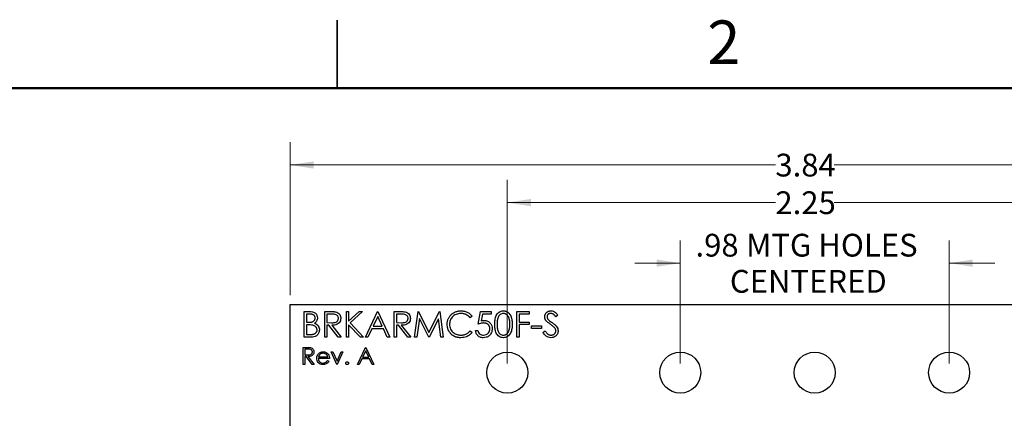
# Model space of a CAD drawing. Units: inches. Extents: x 0.1 to 16.9, y 0.1 to 10.9.
# Drawn here: x 6.8 to 12.2, y 8.7 to 10.9 of the extents above; entities that cross this region are included whole.
import ezdxf

# ---------------------------------------------------------------- set-up
doc = ezdxf.new("R2010")
doc.units = ezdxf.units.IN
doc.header["$MEASUREMENT"] = 0
doc.styles.add('SLDTEXTSTYLE0', font='TXT', dxfattribs={"width": 0.75})
doc.dimstyles.new('SLDDIMSTYLE1', dxfattribs={"dimtxt": 0.125, "dimasz": 0.13, "dimexe": 0, "dimexo": 0.0625, "dimgap": 0.03125, "dimtad": 0, "dimtih": 1, "dimtoh": 1, "dimlfac": 0.666667, "dimrnd": 1e-09, "dimzin": 12, "dimdsep": 46, "dimtxsty": 'SLDTEXTSTYLE0', "dimsah": 1, "dimcen": 0.09, "dimadec": 0, "dimazin": 3, "dimtfac": 1, "dimtmove": 0, "dimatfit": 0, "dimfxl": 0, "dimfrac": 2, "dimtolj": 1, "dimtzin": 12, "dimarcsym": 0})
doc.dimstyles.new('SLDDIMSTYLE3', dxfattribs={"dimtxt": 0.125, "dimasz": 0.13, "dimexe": 0, "dimexo": 0.0625, "dimgap": 0.03125, "dimtad": 0, "dimtih": 1, "dimtoh": 1, "dimlfac": 0.666667, "dimrnd": 1e-09, "dimzin": 12, "dimdsep": 46, "dimtxsty": 'SLDTEXTSTYLE0', "dimsah": 1, "dimcen": 0.09, "dimadec": 0, "dimazin": 3, "dimtfac": 1, "dimtofl": 0, "dimtmove": 0, "dimatfit": 3, "dimfxl": 0, "dimfrac": 2, "dimtolj": 1, "dimtzin": 12, "dimarcsym": 0})

# ---------------------------------------------------------------- blocks, each defined once
blk = doc.blocks.new('_D_5')
at = {"color": 7, "linetype": 'Continuous', "lineweight": 18}
for p, q in [((10.3833, 8.9884), (10.3833, 9.6646)), ((11.8597, 8.9884), (11.8597, 9.6646)), ((10.3833, 9.5396), (10.1333, 9.5396)), ((11.8597, 9.5396), (12.1097, 9.5396))]:
    blk.add_line(p, q, dxfattribs=at)
for points in [[(10.3833, 9.5396), (10.2533, 9.5596), (10.2533, 9.5196)], [(11.8597, 9.5396), (11.9897, 9.5196), (11.9897, 9.5596)]]:
    blk.add_solid(points, dxfattribs=at)
at = {"color": 7, "linetype": 'Continuous', "lineweight": 18, "char_height": 0.125, "attachment_point": 1, "style": 'SLDTEXTSTYLE0'}
for s, insert in [('.98', (10.4672, 9.7008)), ('MTG HOLES', (10.745, 9.7008)), ('CENTERED', (10.656, 9.5023))]:
    blk.add_mtext(s, dxfattribs=dict(at, insert=insert))
blk = doc.blocks.new('_D_6')
at = {"color": 7, "linetype": 'Continuous', "lineweight": 18}
for p, q in [((9.434, 8.9884), (9.434, 9.9972)), ((12.809, 8.9884), (12.809, 9.9972)), ((9.434, 9.8722), (10.9059, 9.8722)), ((12.809, 9.8722), (11.2292, 9.8722))]:
    blk.add_line(p, q, dxfattribs=at)
for points in [[(9.434, 9.8722), (9.564, 9.8522), (9.564, 9.8922)], [(12.809, 9.8722), (12.679, 9.8922), (12.679, 9.8522)]]:
    blk.add_solid(points, dxfattribs=at)
at = {"color": 7, "linetype": 'Continuous', "lineweight": 18, "insert": (10.9059, 9.9341), "char_height": 0.125, "attachment_point": 1, "style": 'SLDTEXTSTYLE0'}
blk.add_mtext('2.25', dxfattribs=at)
blk = doc.blocks.new('_D_7')
at = {"color": 7, "linetype": 'Continuous', "lineweight": 18}
for p, q in [((8.2415, 9.3634), (8.2415, 10.2038)), ((14.0015, 9.3634), (14.0015, 10.2038)), ((8.2415, 10.0788), (10.9059, 10.0788)), ((14.0015, 10.0788), (11.2292, 10.0788))]:
    blk.add_line(p, q, dxfattribs=at)
for points in [[(8.2415, 10.0788), (8.3715, 10.0588), (8.3715, 10.0988)], [(14.0015, 10.0788), (13.8715, 10.0988), (13.8715, 10.0588)]]:
    blk.add_solid(points, dxfattribs=at)
at = {"color": 7, "linetype": 'Continuous', "lineweight": 18, "insert": (10.9059, 10.1407), "char_height": 0.125, "attachment_point": 1, "style": 'SLDTEXTSTYLE0'}
blk.add_mtext('3.84', dxfattribs=at)

msp = doc.modelspace()

# ---------------------------------------------------------------- linework, layer by layer
at = {"color": 7, "linetype": 'Continuous', "lineweight": 25}
for p, q in [((8.5, 10.875), (8.5, 10.5)), ((8.5, 10.5), (8.5, 10.875)), ((8.2415, 9.3134), (14.0015, 9.3134)), ((8.2415, 4.9634), (8.2415, 9.3134)), ((8.3195, 9.2741), (8.347, 9.2741)), ((8.3195, 9.1334), (8.3195, 9.2741)), ((8.3493, 9.2596), (8.3321, 9.2596)), ((8.3321, 9.2596), (8.3321, 9.2146)), ((8.4313, 9.2741), (8.4594, 9.2741)), ((8.4313, 9.1334), (8.4313, 9.2741)), ((8.4703, 9.2596), (8.4439, 9.2596)), ((8.4439, 9.2596), (8.4439, 9.2128)), ((8.5503, 9.1334), (8.5503, 9.2741)), ((8.5503, 9.2741), (8.5629, 9.2741)), ((8.5629, 9.2205), (8.6215, 9.2741)), ((8.5629, 9.2741), (8.5629, 9.2205)), ((8.6395, 9.2741), (8.5704, 9.211)), ((8.6215, 9.2741), (8.6395, 9.2741)), ((8.6549, 9.1334), (8.7216, 9.2741)), ((8.7223, 9.2467), (8.6969, 9.1929)), ((8.7216, 9.2741), (8.7234, 9.2741)), ((8.7471, 9.1929), (8.7223, 9.2467)), ((8.7234, 9.2741), (8.7883, 9.1334)), ((8.8135, 9.2741), (8.8417, 9.2741)), ((8.8135, 9.1334), (8.8135, 9.2741)), ((8.8525, 9.2596), (8.8261, 9.2596)), ((8.8261, 9.2596), (8.8261, 9.2128)), ((8.9253, 9.1334), (8.9439, 9.2741)), ((8.9439, 9.2741), (8.9457, 9.2741)), ((8.9457, 9.2741), (9.0037, 9.1587)), ((9.0037, 9.1587), (9.0616, 9.2741)), ((9.0616, 9.2741), (9.0635, 9.2741)), ((9.0635, 9.2741), (9.0821, 9.1334)), ((9.2408, 9.2483), (9.2298, 9.2398)), ((9.2732, 9.2037), (9.2877, 9.2741)), ((9.2877, 9.2741), (9.3454, 9.2741)), ((9.2975, 9.2596), (9.29, 9.2226)), ((9.3454, 9.2596), (9.2975, 9.2596)), ((9.3454, 9.2741), (9.3454, 9.2596)), ((9.486, 9.2741), (9.5545, 9.2741)), ((9.486, 9.1334), (9.486, 9.2741)), ((9.5545, 9.2596), (9.4986, 9.2596)), ((9.4986, 9.2596), (9.4986, 9.2164)), ((9.5545, 9.2741), (9.5545, 9.2596)), ((9.7114, 9.2539), (9.6999, 9.2452)), ((8.3321, 9.2146), (8.3406, 9.2146)), ((8.3405, 9.2001), (8.3321, 9.2001)), ((8.3321, 9.2001), (8.3321, 9.1479)), ((8.4439, 9.2128), (8.4697, 9.2126)), ((8.4542, 9.1983), (8.4439, 9.1983)), ((8.4439, 9.1983), (8.4439, 9.1334)), ((8.5058, 9.1334), (8.4542, 9.1983)), ((8.4698, 9.1983), (8.5214, 9.1334)), ((8.5629, 9.2013), (8.5629, 9.1334)), ((8.6281, 9.1334), (8.5629, 9.2013)), ((8.5704, 9.211), (8.6449, 9.1334)), ((8.6969, 9.1929), (8.7471, 9.1929)), ((8.8261, 9.2128), (8.8519, 9.2126)), ((8.8364, 9.1983), (8.8261, 9.1983)), ((8.8261, 9.1983), (8.8261, 9.1334)), ((8.8881, 9.1334), (8.8364, 9.1983)), ((8.852, 9.1983), (8.9037, 9.1334)), ((8.9514, 9.2348), (8.938, 9.1334)), ((9.0024, 9.1334), (8.9514, 9.2348)), ((9.056, 9.2346), (9.0052, 9.1334)), ((9.0695, 9.1334), (9.056, 9.2346)), ((9.4986, 9.2164), (9.5545, 9.2164)), ((9.5545, 9.2019), (9.4986, 9.2019)), ((9.4986, 9.2019), (9.4986, 9.1334)), ((9.5545, 9.2164), (9.5545, 9.2019)), ((9.5671, 9.1947), (9.6212, 9.1947)), ((9.5671, 9.1803), (9.5671, 9.1947)), ((9.6212, 9.1947), (9.6212, 9.1803)), ((8.3321, 9.1479), (8.3501, 9.1479)), ((8.69, 9.1785), (8.6686, 9.1334)), ((8.7538, 9.1785), (8.69, 9.1785)), ((8.7746, 9.1334), (8.7538, 9.1785)), ((9.2298, 9.1677), (9.2408, 9.1593)), ((9.2588, 9.1695), (9.2714, 9.1695)), ((9.6212, 9.1803), (9.5671, 9.1803)), ((9.6302, 9.1606), (9.6421, 9.1677)), ((8.3576, 9.1334), (8.3195, 9.1334)), ((8.4439, 9.1334), (8.4313, 9.1334)), ((8.5214, 9.1334), (8.5058, 9.1334)), ((8.5629, 9.1334), (8.5503, 9.1334)), ((8.6449, 9.1334), (8.6281, 9.1334)), ((8.6686, 9.1334), (8.6549, 9.1334)), ((8.7883, 9.1334), (8.7746, 9.1334)), ((8.8261, 9.1334), (8.8135, 9.1334)), ((8.9037, 9.1334), (8.8881, 9.1334)), ((8.938, 9.1334), (8.9253, 9.1334)), ((9.0052, 9.1334), (9.0024, 9.1334)), ((9.0821, 9.1334), (9.0695, 9.1334)), ((9.4986, 9.1334), (9.486, 9.1334)), ((8.3135, 9.0772), (8.3323, 9.0772)), ((8.3135, 8.9834), (8.3135, 9.0772)), ((8.3395, 9.0676), (8.3219, 9.0676)), ((8.3219, 9.0676), (8.3219, 9.0363)), ((8.3219, 9.0363), (8.3391, 9.0362)), ((8.4674, 9.0519), (8.4765, 9.0519)), ((8.4986, 8.9834), (8.4674, 9.0519)), ((8.4765, 9.0519), (8.4992, 9.0021)), ((8.4992, 9.0021), (8.522, 9.0519)), ((8.5311, 9.0519), (8.4998, 8.9834)), ((8.522, 9.0519), (8.5311, 9.0519)), ((8.6116, 8.9834), (8.6561, 9.0772)), ((8.6566, 9.0589), (8.6396, 9.0231)), ((8.6561, 9.0772), (8.6573, 9.0772)), ((8.6731, 9.0231), (8.6566, 9.0589)), ((8.6573, 9.0772), (8.7005, 8.9834)), ((8.3219, 8.9834), (8.3135, 8.9834)), ((8.3288, 9.0267), (8.3219, 9.0267)), ((8.3219, 9.0267), (8.3219, 8.9834)), ((8.3632, 8.9834), (8.3288, 9.0267)), ((8.3392, 9.0267), (8.3736, 8.9834)), ((8.3736, 8.9834), (8.3632, 8.9834)), ((8.4577, 9.0159), (8.3964, 9.0159)), ((8.3973, 9.0243), (8.4493, 9.0243)), ((8.4467, 9.0051), (8.4541, 9.0011)), ((8.4998, 8.9834), (8.4986, 8.9834)), ((8.6208, 8.9834), (8.6116, 8.9834)), ((8.635, 9.0135), (8.6208, 8.9834)), ((8.6775, 9.0135), (8.635, 9.0135)), ((8.6396, 9.0231), (8.6731, 9.0231)), ((8.6914, 8.9834), (8.6775, 9.0135)), ((8.7005, 8.9834), (8.6914, 8.9834))]:
    msp.add_line(p, q, dxfattribs=at)
at = {"color": 7, "linetype": 'Continuous', "lineweight": 50}
msp.add_line((0.5, 10.5), (16.5, 10.5), dxfattribs=at)
at = {"color": 7, "linetype": 'Continuous', "lineweight": 25}
for centre in [(9.434, 8.9384), (10.3833, 8.9384), (11.1215, 8.9384), (11.8597, 8.9384)]:
    msp.add_circle(centre, 0.1125, dxfattribs=at)
for points, knots in [([(8.347, 9.2741), (8.353, 9.2739), (8.365, 9.2737), (8.3808, 9.2665), (8.3901, 9.2534), (8.3911, 9.2439), (8.3916, 9.2392)], [0, 0, 0, 0, 0.281324, 0.559908, 0.779926, 1, 1, 1, 1]), ([(8.379, 9.239), (8.379, 9.2397), (8.379, 9.2413), (8.3786, 9.2435), (8.378, 9.2456), (8.3773, 9.2476), (8.3763, 9.2494), (8.375, 9.2512), (8.3736, 9.2527), (8.3719, 9.2542), (8.37, 9.2555), (8.3678, 9.2566), (8.3653, 9.2575), (8.3626, 9.2583), (8.3597, 9.2589), (8.3564, 9.2594), (8.3529, 9.2596), (8.3505, 9.2596), (8.3493, 9.2596)], [0, 0, 0, 0, 0.0570031, 0.1118179, 0.1644024, 0.2158698, 0.2668411, 0.317479, 0.3699021, 0.4234004, 0.4797184, 0.5392415, 0.6024307, 0.6710295, 0.7444848, 0.823454, 0.9087403, 0.999983, 0.999983, 0.999983, 0.999983]), ([(8.4594, 9.2741), (8.4613, 9.2741), (8.4649, 9.274), (8.4701, 9.274), (8.4748, 9.2738), (8.479, 9.2736), (8.4828, 9.2733), (8.486, 9.273), (8.4888, 9.2727), (8.4905, 9.2723), (8.4913, 9.2721)], [0, 0, 0, 0, 0.1762578, 0.3384344, 0.4848221, 0.6171576, 0.7346984, 0.8373852, 0.9263724, 0.9999778, 0.9999778, 0.9999778, 0.9999778]), ([(8.507, 9.2365), (8.5069, 9.2385), (8.5066, 9.2427), (8.5038, 9.2483), (8.4998, 9.253), (8.4929, 9.2577), (8.4825, 9.2594), (8.4744, 9.2596), (8.4703, 9.2596)], [0, 0, 0, 0, 0.125037, 0.250027, 0.375065, 0.500133, 0.749506, 1, 1, 1, 1]), ([(8.4913, 9.2721), (8.4957, 9.2707), (8.5045, 9.2678), (8.5138, 9.2583), (8.5189, 9.2474), (8.5194, 9.2401), (8.5196, 9.2365)], [0, 0, 0, 0, 0.279812, 0.559506, 0.779625, 1, 1, 1, 1]), ([(8.8417, 9.2741), (8.8476, 9.2741), (8.8583, 9.2741), (8.8689, 9.2727), (8.8735, 9.2721)], [0, 0, 0, 0, 0.560201, 1, 1, 1, 1]), ([(8.8892, 9.2365), (8.8891, 9.2385), (8.8888, 9.2427), (8.886, 9.2483), (8.882, 9.253), (8.8751, 9.2577), (8.8647, 9.2594), (8.8566, 9.2596), (8.8525, 9.2596)], [0, 0, 0, 0, 0.125037, 0.250025, 0.375063, 0.500101, 0.749507, 1, 1, 1, 1]), ([(8.8735, 9.2721), (8.8779, 9.2707), (8.8868, 9.2678), (8.896, 9.2583), (8.9012, 9.2474), (8.9016, 9.2401), (8.9019, 9.2365)], [0, 0, 0, 0, 0.279785, 0.559511, 0.77962, 1, 1, 1, 1]), ([(9.1038, 9.2046), (9.1038, 9.2071), (9.104, 9.2121), (9.105, 9.2194), (9.1067, 9.2264), (9.1091, 9.233), (9.1121, 9.2394), (9.1158, 9.2455), (9.1202, 9.2513), (9.1253, 9.2567), (9.1308, 9.2616), (9.1367, 9.2659), (9.143, 9.2695), (9.1496, 9.2725), (9.1566, 9.2748), (9.1639, 9.2765), (9.1716, 9.2775), (9.1768, 9.2776), (9.1794, 9.2777)], [0, 0, 0, 0, 0.064558, 0.127014, 0.187955, 0.248014, 0.307748, 0.368235, 0.42947, 0.492743, 0.556258, 0.618217, 0.679655, 0.741246, 0.803415, 0.866815, 0.932328, 1, 1, 1, 1]), ([(9.1787, 9.2632), (9.1697, 9.2622), (9.1517, 9.2602), (9.1308, 9.2449), (9.1183, 9.2248), (9.117, 9.2107), (9.1164, 9.2036)], [0, 0, 0, 0, 0.279861, 0.559521, 0.77969, 1, 1, 1, 1]), ([(9.2298, 9.2398), (9.229, 9.2407), (9.2274, 9.2426), (9.2249, 9.2452), (9.2223, 9.2477), (9.2195, 9.25), (9.2166, 9.252), (9.2137, 9.254), (9.2106, 9.2557), (9.2063, 9.2578), (9.2007, 9.26), (9.1936, 9.2619), (9.1862, 9.2631), (9.1812, 9.2632), (9.1787, 9.2632)], [0, 0, 0, 0, 0.0631633, 0.1254749, 0.1871212, 0.2482943, 0.3092949, 0.3698501, 0.4309734, 0.492456, 0.616148, 0.7408437, 0.8681826, 0.9999861, 0.9999861, 0.9999861, 0.9999861]), ([(9.1794, 9.2777), (9.186, 9.2773), (9.1992, 9.2765), (9.2218, 9.2682), (9.2336, 9.2558), (9.2408, 9.2483)], [0, 0, 0, 0, 0.280825, 0.561458, 1, 1, 1, 1]), ([(9.3652, 9.2037), (9.3654, 9.2119), (9.3658, 9.2283), (9.3708, 9.2486), (9.3795, 9.2626), (9.3887, 9.271), (9.3999, 9.2767), (9.4081, 9.2773), (9.4122, 9.2777)], [0, 0, 0, 0, 0.250522, 0.50015, 0.625269, 0.750188, 0.875098, 1, 1, 1, 1]), ([(9.4126, 9.2632), (9.4094, 9.2629), (9.403, 9.2623), (9.3944, 9.2573), (9.3876, 9.2504), (9.3814, 9.239), (9.3782, 9.223), (9.3779, 9.2102), (9.3778, 9.2037)], [0, 0, 0, 0, 0.1248881, 0.2499031, 0.3747204, 0.4997956, 0.7495184, 1, 1, 1, 1]), ([(9.4122, 9.2777), (9.4133, 9.2776), (9.4156, 9.2776), (9.4188, 9.2772), (9.4221, 9.2766), (9.4252, 9.2757), (9.4282, 9.2746), (9.4312, 9.2733), (9.4341, 9.2717), (9.4369, 9.2698), (9.4396, 9.2677), (9.4421, 9.2654), (9.4445, 9.2627), (9.4468, 9.2599), (9.4489, 9.2568), (9.4509, 9.2535), (9.4527, 9.2499), (9.4544, 9.246), (9.4559, 9.2419), (9.4572, 9.2375), (9.4583, 9.2326), (9.4592, 9.2275), (9.4599, 9.222), (9.4604, 9.2162), (9.4607, 9.2101), (9.4607, 9.2059), (9.4608, 9.2037)], [0.0000085, 0.0000085, 0.0000085, 0.0000085, 0.0337881, 0.0671939, 0.0998624, 0.1325666, 0.1651512, 0.1979132, 0.231319, 0.2650833, 0.2992553, 0.3343986, 0.3699428, 0.4062836, 0.4440638, 0.4829977, 0.5233544, 0.5655366, 0.6096129, 0.6563908, 0.7058855, 0.7583245, 0.8138318, 0.8727946, 0.9347222, 0.999992, 0.999992, 0.999992, 0.999992]), ([(9.4481, 9.2037), (9.4481, 9.2054), (9.4481, 9.2087), (9.4479, 9.2136), (9.4475, 9.2182), (9.447, 9.2226), (9.4463, 9.2267), (9.4455, 9.2306), (9.4445, 9.2343), (9.4435, 9.2377), (9.4422, 9.2409), (9.4409, 9.2439), (9.4394, 9.2467), (9.4378, 9.2492), (9.4361, 9.2515), (9.4343, 9.2536), (9.4324, 9.2555), (9.4297, 9.2576), (9.4262, 9.2598), (9.4218, 9.2618), (9.4172, 9.263), (9.4142, 9.2632), (9.4126, 9.2632)], [0.0000101, 0.0000101, 0.0000101, 0.0000101, 0.0656812, 0.1284865, 0.1881751, 0.2451061, 0.2994484, 0.3508229, 0.3999417, 0.4466717, 0.4912545, 0.5333763, 0.5738528, 0.6125263, 0.6495971, 0.685532, 0.7201058, 0.7538377, 0.8189254, 0.8804935, 0.9403113, 0.9999911, 0.9999911, 0.9999911, 0.9999911]), ([(9.6392, 9.2448), (9.6393, 9.2463), (9.6394, 9.2493), (9.6403, 9.2536), (9.6417, 9.2577), (9.6436, 9.2616), (9.6461, 9.2651), (9.649, 9.2683), (9.6524, 9.2711), (9.6562, 9.2734), (9.6604, 9.2753), (9.6647, 9.2767), (9.6692, 9.2775), (9.6723, 9.2776), (9.6739, 9.2777)], [0, 0, 0, 0, 0.0837854, 0.1657799, 0.24628, 0.3274609, 0.408797, 0.4897152, 0.571376, 0.6555233, 0.7410195, 0.8265468, 0.9119889, 0.9999868, 0.9999868, 0.9999868, 0.9999868]), ([(9.6471, 9.2234), (9.6465, 9.2243), (9.6453, 9.2259), (9.6436, 9.2284), (9.6423, 9.231), (9.6412, 9.2337), (9.6403, 9.2364), (9.6397, 9.2392), (9.6393, 9.242), (9.6393, 9.2439), (9.6392, 9.2448)], [0, 0, 0, 0, 0.133507, 0.262559, 0.388264, 0.512667, 0.633722, 0.755394, 0.877553, 1, 1, 1, 1]), ([(9.6725, 9.2632), (9.671, 9.2632), (9.6682, 9.2631), (9.6642, 9.2621), (9.6607, 9.2605), (9.6576, 9.2582), (9.655, 9.2555), (9.6532, 9.2524), (9.6521, 9.249), (9.6519, 9.2466), (9.6519, 9.2454)], [0, 0, 0, 0, 0.143073, 0.275903, 0.402371, 0.528414, 0.650356, 0.765895, 0.880774, 1, 1, 1, 1]), ([(9.6519, 9.2454), (9.652, 9.2435), (9.6524, 9.2396), (9.6554, 9.2331), (9.659, 9.2295), (9.6611, 9.2273)], [0, 0, 0, 0, 0.279911, 0.559742, 1, 1, 1, 1]), ([(9.6999, 9.2452), (9.6993, 9.2461), (9.6979, 9.2478), (9.6959, 9.2502), (9.694, 9.2524), (9.6921, 9.2543), (9.6904, 9.256), (9.6887, 9.2575), (9.6871, 9.2587), (9.6851, 9.26), (9.6825, 9.2613), (9.6793, 9.2624), (9.6759, 9.2631), (9.6736, 9.2632), (9.6725, 9.2632)], [0, 0, 0, 0, 0.098469, 0.189629, 0.274184, 0.352183, 0.423199, 0.488551, 0.548473, 0.60144, 0.701198, 0.799592, 0.898545, 1, 1, 1, 1]), ([(9.6739, 9.2777), (9.6782, 9.2772), (9.6869, 9.2764), (9.7004, 9.2681), (9.7072, 9.2593), (9.7114, 9.2539)], [0, 0, 0, 0, 0.279767, 0.559506, 1, 1, 1, 1]), ([(8.3668, 9.1985), (8.3619, 9.1991), (8.3532, 9.2002), (8.3444, 9.2001), (8.3405, 9.2001)], [0, 0, 0, 0, 0.5597615, 1, 1, 1, 1]), ([(8.3406, 9.2146), (8.3419, 9.2146), (8.3443, 9.2146), (8.3477, 9.2147), (8.3509, 9.2149), (8.3539, 9.2152), (8.3566, 9.2156), (8.3591, 9.2161), (8.3613, 9.2166), (8.3638, 9.2175), (8.3667, 9.2187), (8.3698, 9.2207), (8.3725, 9.2231), (8.3748, 9.2258), (8.3767, 9.2288), (8.378, 9.2321), (8.3789, 9.2355), (8.379, 9.2378), (8.379, 9.239)], [0, 0, 0, 0, 0.072301, 0.1397, 0.202289, 0.2606, 0.31319, 0.361739, 0.405706, 0.44554, 0.518832, 0.589778, 0.658867, 0.72843, 0.797283, 0.864815, 0.931364, 1, 1, 1, 1]), ([(8.3898, 9.1734), (8.3894, 9.1768), (8.3886, 9.1837), (8.3804, 9.1937), (8.372, 9.1967), (8.3668, 9.1985)], [0, 0, 0, 0, 0.279965, 0.560427, 1, 1, 1, 1]), ([(8.3916, 9.2392), (8.3914, 9.2359), (8.3909, 9.2293), (8.3863, 9.218), (8.3795, 9.2126), (8.3754, 9.2093)], [0, 0, 0, 0, 0.280864, 0.561542, 1, 1, 1, 1]), ([(8.3754, 9.2093), (8.377, 9.2087), (8.38, 9.2075), (8.3842, 9.2054), (8.3879, 9.2032), (8.3909, 9.2007), (8.3936, 9.1981), (8.3959, 9.1952), (8.3978, 9.192), (8.3995, 9.1886), (8.4008, 9.185), (8.4018, 9.1813), (8.4023, 9.1774), (8.4024, 9.1747), (8.4025, 9.1734)], [0, 0, 0, 0, 0.1060575, 0.2029143, 0.2903002, 0.3702226, 0.4463837, 0.5213969, 0.5982911, 0.6761425, 0.7555287, 0.8348872, 0.916646, 1, 1, 1, 1]), ([(8.4697, 9.2126), (8.4739, 9.2126), (8.4822, 9.2128), (8.4927, 9.2149), (8.4998, 9.2195), (8.5054, 9.2259), (8.5064, 9.2323), (8.507, 9.2365)], [0, 0, 0, 0, 0.2511236, 0.5011391, 0.6264751, 0.7518517, 1, 1, 1, 1]), ([(8.5196, 9.2365), (8.5193, 9.232), (8.5185, 9.2231), (8.5116, 9.2113), (8.5001, 9.2027), (8.4854, 9.1988), (8.475, 9.1985), (8.4698, 9.1983)], [0, 0, 0, 0, 0.186622, 0.372972, 0.559417, 0.779347, 1, 1, 1, 1]), ([(8.8519, 9.2126), (8.8561, 9.2126), (8.8644, 9.2128), (8.8749, 9.2149), (8.882, 9.2195), (8.8876, 9.226), (8.8886, 9.2323), (8.8892, 9.2365)], [0, 0, 0, 0, 0.251157, 0.501136, 0.626501, 0.751854, 1, 1, 1, 1]), ([(8.9019, 9.2365), (8.9015, 9.232), (8.9008, 9.2231), (8.8938, 9.2113), (8.8823, 9.2027), (8.8676, 9.1988), (8.8572, 9.1985), (8.852, 9.1983)], [0, 0, 0, 0, 0.186621, 0.37297, 0.559395, 0.779348, 1, 1, 1, 1]), ([(9.1216, 9.1544), (9.1158, 9.1629), (9.1054, 9.1782), (9.1043, 9.1965), (9.1038, 9.2046)], [0, 0, 0, 0, 0.559034, 1, 1, 1, 1]), ([(9.1164, 9.2036), (9.1175, 9.1945), (9.1196, 9.1763), (9.1372, 9.1567), (9.1581, 9.1457), (9.1724, 9.1448), (9.1795, 9.1443)], [0, 0, 0, 0, 0.279433, 0.558916, 0.779284, 1, 1, 1, 1]), ([(9.3042, 9.211), (9.2983, 9.2103), (9.2876, 9.2092), (9.2776, 9.2054), (9.2732, 9.2037)], [0, 0, 0, 0, 0.559398, 1, 1, 1, 1]), ([(9.29, 9.2226), (9.293, 9.2235), (9.2984, 9.225), (9.304, 9.2253), (9.3065, 9.2254)], [0, 0, 0, 0, 0.560101, 1, 1, 1, 1]), ([(9.3382, 9.1799), (9.3381, 9.181), (9.3381, 9.1833), (9.3377, 9.1865), (9.3369, 9.1895), (9.3359, 9.1924), (9.3346, 9.1952), (9.333, 9.1978), (9.3311, 9.2002), (9.3289, 9.2024), (9.3266, 9.2044), (9.3239, 9.2062), (9.3211, 9.2076), (9.3181, 9.2089), (9.3149, 9.2098), (9.3115, 9.2105), (9.3079, 9.2109), (9.3055, 9.2109), (9.3042, 9.211)], [0.0000149, 0.0000149, 0.0000149, 0.0000149, 0.0653514, 0.127916, 0.1883602, 0.2472161, 0.3056301, 0.3637698, 0.4226609, 0.4826873, 0.5433002, 0.604118, 0.6649649, 0.7274135, 0.7914676, 0.8580554, 0.9270368, 1, 1, 1, 1]), ([(9.3065, 9.2254), (9.3132, 9.2247), (9.3267, 9.2232), (9.3415, 9.2106), (9.3497, 9.1952), (9.3504, 9.1847), (9.3508, 9.1794)], [0, 0, 0, 0, 0.27969, 0.559025, 0.779282, 1, 1, 1, 1]), ([(9.4122, 9.1298), (9.4081, 9.1302), (9.3999, 9.1308), (9.385, 9.1382), (9.3718, 9.155), (9.3658, 9.1791), (9.3654, 9.1955), (9.3652, 9.2037)], [0, 0, 0, 0, 0.125189, 0.2503464, 0.4987776, 0.7489332, 1, 1, 1, 1]), ([(9.3778, 9.2037), (9.3779, 9.1973), (9.3782, 9.1845), (9.3819, 9.1653), (9.3916, 9.1517), (9.403, 9.1453), (9.4094, 9.1446), (9.4126, 9.1443)], [0, 0, 0, 0, 0.251098, 0.501379, 0.749631, 0.874869, 1, 1, 1, 1]), ([(9.4608, 9.2037), (9.4605, 9.1954), (9.4601, 9.1789), (9.4532, 9.1548), (9.4397, 9.1382), (9.4246, 9.1308), (9.4163, 9.1302), (9.4122, 9.1298)], [0, 0, 0, 0, 0.251015, 0.501139, 0.749617, 0.874817, 1, 1, 1, 1]), ([(9.4428, 9.1684), (9.4446, 9.1749), (9.4478, 9.1865), (9.448, 9.1985), (9.4481, 9.2037)], [0, 0, 0, 0, 0.559579, 1, 1, 1, 1]), ([(9.6701, 9.2043), (9.6656, 9.2076), (9.6574, 9.2133), (9.6502, 9.2204), (9.6471, 9.2234)], [0, 0, 0, 0, 0.560375, 1, 1, 1, 1]), ([(9.6611, 9.2273), (9.6646, 9.2246), (9.6708, 9.2198), (9.6772, 9.2153), (9.68, 9.2133)], [0, 0, 0, 0, 0.559919, 1, 1, 1, 1]), ([(9.6955, 9.1819), (9.6912, 9.1865), (9.6834, 9.1948), (9.6742, 9.2014), (9.6701, 9.2043)], [0, 0, 0, 0, 0.559521, 1, 1, 1, 1]), ([(9.68, 9.2133), (9.6844, 9.21), (9.6931, 9.2035), (9.7041, 9.1929), (9.7116, 9.1807), (9.7126, 9.1722), (9.7132, 9.1679)], [0, 0, 0, 0, 0.280511, 0.560676, 0.78056, 1, 1, 1, 1]), ([(8.3501, 9.1479), (8.3514, 9.1479), (8.3539, 9.1479), (8.3575, 9.148), (8.3608, 9.1482), (8.3638, 9.1486), (8.3666, 9.1489), (8.3691, 9.1495), (8.3714, 9.15), (8.374, 9.1509), (8.377, 9.1523), (8.3802, 9.1544), (8.383, 9.1569), (8.3854, 9.1598), (8.3874, 9.163), (8.3888, 9.1663), (8.3897, 9.1698), (8.3898, 9.1722), (8.3898, 9.1734)], [0, 0, 0, 0, 0.072502, 0.139739, 0.201795, 0.259822, 0.312206, 0.360773, 0.40454, 0.443698, 0.516841, 0.587874, 0.657965, 0.728969, 0.799308, 0.866636, 0.933116, 1, 1, 1, 1]), ([(8.4025, 9.1734), (8.4016, 9.167), (8.4, 9.1544), (8.3873, 9.1411), (8.3724, 9.1343), (8.3625, 9.1337), (8.3576, 9.1334)], [0, 0, 0, 0, 0.279135, 0.558649, 0.779062, 1, 1, 1, 1]), ([(9.1796, 9.1298), (9.1781, 9.1298), (9.1751, 9.1299), (9.1707, 9.1302), (9.1664, 9.1307), (9.1622, 9.1313), (9.1582, 9.1322), (9.1542, 9.1333), (9.1504, 9.1345), (9.1467, 9.1359), (9.1432, 9.1376), (9.1397, 9.1394), (9.1364, 9.1414), (9.1332, 9.1436), (9.1301, 9.146), (9.1271, 9.1486), (9.1243, 9.1514), (9.1225, 9.1534), (9.1216, 9.1544)], [0, 0, 0, 0, 0.0696628, 0.1377496, 0.2039167, 0.2687799, 0.3324137, 0.3947535, 0.45618, 0.5169956, 0.5773959, 0.6371983, 0.6969992, 0.7567562, 0.8165539, 0.876948, 0.9381318, 0.9999881, 0.9999881, 0.9999881, 0.9999881]), ([(9.1795, 9.1443), (9.182, 9.1443), (9.1868, 9.1445), (9.1939, 9.1456), (9.2007, 9.1474), (9.2072, 9.15), (9.2133, 9.1533), (9.2192, 9.1574), (9.2247, 9.1622), (9.2281, 9.1658), (9.2298, 9.1677)], [0, 0, 0, 0, 0.1285152, 0.2529486, 0.3747547, 0.4959398, 0.6171806, 0.7409095, 0.8678111, 1, 1, 1, 1]), ([(9.2408, 9.1593), (9.2365, 9.1544), (9.2278, 9.1444), (9.2069, 9.1325), (9.19, 9.1308), (9.1796, 9.1298)], [0, 0, 0, 0, 0.28042, 0.560804, 1, 1, 1, 1]), ([(9.3017, 9.1298), (9.2957, 9.1304), (9.2836, 9.1317), (9.27, 9.1424), (9.2616, 9.1556), (9.2597, 9.1648), (9.2588, 9.1695)], [0, 0, 0, 0, 0.279612, 0.559032, 0.779382, 1, 1, 1, 1]), ([(9.2714, 9.1695), (9.2725, 9.1655), (9.2747, 9.1576), (9.2833, 9.1495), (9.2929, 9.1451), (9.2993, 9.1445), (9.3025, 9.1443)], [0, 0, 0, 0, 0.280052, 0.559151, 0.779562, 1, 1, 1, 1]), ([(9.3508, 9.1794), (9.35, 9.1721), (9.3483, 9.1575), (9.3357, 9.1405), (9.319, 9.1311), (9.3075, 9.1303), (9.3017, 9.1298)], [0, 0, 0, 0, 0.279843, 0.559273, 0.779427, 1, 1, 1, 1]), ([(9.3025, 9.1443), (9.3077, 9.1449), (9.3183, 9.1461), (9.33, 9.1557), (9.3372, 9.1675), (9.3378, 9.1758), (9.3382, 9.1799)], [0, 0, 0, 0, 0.2796137, 0.5593442, 0.7795406, 1, 1, 1, 1]), ([(9.4126, 9.1443), (9.4142, 9.1443), (9.4173, 9.1444), (9.4218, 9.1457), (9.4263, 9.1475), (9.4297, 9.1498), (9.4324, 9.1519), (9.4342, 9.1537), (9.436, 9.1557), (9.4376, 9.1578), (9.4391, 9.1602), (9.4405, 9.1627), (9.4417, 9.1655), (9.4424, 9.1674), (9.4428, 9.1684)], [0.0000164, 0.0000164, 0.0000164, 0.0000164, 0.1128134, 0.2253939, 0.3395948, 0.4596754, 0.5217352, 0.5839258, 0.6481741, 0.713881, 0.7810045, 0.8514509, 0.9240507, 1, 1, 1, 1]), ([(9.673, 9.1298), (9.6678, 9.1303), (9.6574, 9.1314), (9.6413, 9.142), (9.6344, 9.1535), (9.6302, 9.1606)], [0, 0, 0, 0, 0.2798756, 0.5596744, 1, 1, 1, 1]), ([(9.6421, 9.1677), (9.6432, 9.1658), (9.6453, 9.1623), (9.6489, 9.1575), (9.6525, 9.1534), (9.6563, 9.1501), (9.6603, 9.1475), (9.6644, 9.1456), (9.6686, 9.1445), (9.6715, 9.1443), (9.673, 9.1443)], [0, 0, 0, 0, 0.159004, 0.304646, 0.438547, 0.562322, 0.677433, 0.786897, 0.893611, 1, 1, 1, 1]), ([(9.673, 9.1443), (9.6742, 9.1443), (9.6767, 9.1444), (9.6803, 9.145), (9.6838, 9.146), (9.6871, 9.1475), (9.6902, 9.1492), (9.6929, 9.1513), (9.6952, 9.1537), (9.6972, 9.1563), (9.6986, 9.1591), (9.6998, 9.162), (9.7004, 9.165), (9.7005, 9.1671), (9.7005, 9.1681)], [0, 0, 0, 0, 0.091264, 0.18093, 0.270088, 0.360156, 0.448343, 0.532666, 0.613834, 0.693982, 0.772716, 0.849335, 0.923967, 1, 1, 1, 1]), ([(9.7132, 9.1679), (9.7124, 9.1621), (9.7108, 9.1506), (9.6996, 9.1384), (9.6866, 9.1309), (9.6775, 9.1302), (9.673, 9.1298)], [0, 0, 0, 0, 0.279194, 0.559091, 0.779439, 1, 1, 1, 1]), ([(9.7005, 9.1681), (9.7005, 9.1693), (9.7004, 9.1716), (9.6993, 9.1751), (9.6977, 9.1786), (9.6963, 9.1808), (9.6955, 9.1819)], [0, 0, 0, 0, 0.234723, 0.477158, 0.728556, 1, 1, 1, 1]), ([(8.3323, 9.0772), (8.3363, 9.0772), (8.3434, 9.0772), (8.3504, 9.0763), (8.3535, 9.0759)], [0, 0, 0, 0, 0.560236, 1, 1, 1, 1]), ([(8.3391, 9.0362), (8.3449, 9.0362), (8.3521, 9.0362), (8.3592, 9.0408), (8.3629, 9.0451), (8.3636, 9.0493), (8.364, 9.0521)], [0, 0, 0, 0, 0.499851, 0.625493, 0.751196, 1, 1, 1, 1]), ([(8.3724, 9.0521), (8.3722, 9.0491), (8.3717, 9.0432), (8.367, 9.0353), (8.3565, 9.0275), (8.3463, 9.027), (8.3392, 9.0267)], [0, 0, 0, 0, 0.1871262, 0.3739942, 0.5609157, 1, 1, 1, 1]), ([(8.364, 9.0521), (8.3639, 9.0535), (8.3637, 9.0563), (8.3618, 9.06), (8.3592, 9.0632), (8.3522, 9.0677), (8.3452, 9.0676), (8.3395, 9.0676)], [0, 0, 0, 0, 0.125313, 0.250608, 0.375958, 0.501279, 1, 1, 1, 1]), ([(8.3535, 9.0759), (8.3565, 9.0749), (8.3623, 9.073), (8.3685, 9.0667), (8.3719, 9.0594), (8.3723, 9.0545), (8.3724, 9.0521)], [0, 0, 0, 0, 0.2797989, 0.5595221, 0.7796533, 1, 1, 1, 1]), ([(8.388, 9.0175), (8.3885, 9.0222), (8.3892, 9.0305), (8.3939, 9.0373), (8.3959, 9.0404)], [0, 0, 0, 0, 0.5594181, 1, 1, 1, 1]), ([(8.3959, 9.0404), (8.4001, 9.0445), (8.4077, 9.0519), (8.4181, 9.0528), (8.4227, 9.0531)], [0, 0, 0, 0, 0.558571, 1, 1, 1, 1]), ([(8.4055, 9.0383), (8.405, 9.0379), (8.4041, 9.0371), (8.4029, 9.0357), (8.4018, 9.0342), (8.4007, 9.0325), (8.3997, 9.0306), (8.3988, 9.0287), (8.398, 9.0265), (8.3976, 9.0251), (8.3973, 9.0243)], [0, 0, 0, 0, 0.109984, 0.22258, 0.3385, 0.458709, 0.585535, 0.717518, 0.854667, 1, 1, 1, 1]), ([(8.4231, 9.0447), (8.4195, 9.0444), (8.413, 9.0439), (8.4078, 9.04), (8.4055, 9.0383)], [0, 0, 0, 0, 0.559434, 1, 1, 1, 1]), ([(8.4227, 9.0531), (8.4288, 9.0524), (8.4397, 9.0512), (8.447, 9.0432), (8.4503, 9.0397)], [0, 0, 0, 0, 0.558927, 1, 1, 1, 1]), ([(8.4493, 9.0243), (8.4483, 9.0275), (8.4462, 9.034), (8.4391, 9.0405), (8.4311, 9.0441), (8.4258, 9.0445), (8.4231, 9.0447)], [0, 0, 0, 0, 0.280166, 0.559214, 0.779589, 1, 1, 1, 1]), ([(8.4503, 9.0397), (8.4527, 9.0355), (8.4571, 9.0282), (8.4575, 9.0196), (8.4577, 9.0159)], [0, 0, 0, 0, 0.558871, 1, 1, 1, 1]), ([(8.4225, 8.9822), (8.4173, 8.9827), (8.4069, 8.9836), (8.3957, 8.9936), (8.3892, 9.0053), (8.3884, 9.0134), (8.388, 9.0175)], [0, 0, 0, 0, 0.279883, 0.558852, 0.779474, 1, 1, 1, 1]), ([(8.3964, 9.0159), (8.3965, 9.015), (8.3966, 9.0132), (8.3969, 9.0106), (8.3975, 9.0081), (8.3984, 9.0058), (8.3994, 9.0036), (8.4006, 9.0015), (8.4021, 8.9995), (8.4038, 8.9977), (8.4056, 8.9961), (8.4076, 8.9946), (8.4096, 8.9934), (8.4118, 8.9924), (8.414, 8.9916), (8.4164, 8.9911), (8.4189, 8.9907), (8.4206, 8.9907), (8.4214, 8.9906)], [0.0000158, 0.0000158, 0.0000158, 0.0000158, 0.0683846, 0.1344756, 0.1983911, 0.2607535, 0.3218292, 0.3830372, 0.4446531, 0.507398, 0.5698252, 0.6307776, 0.6909287, 0.7509451, 0.8110495, 0.8723309, 0.9350041, 1, 1, 1, 1]), ([(8.4214, 8.9906), (8.4223, 8.9907), (8.4239, 8.9907), (8.4264, 8.991), (8.4289, 8.9915), (8.4313, 8.9922), (8.4336, 8.9931), (8.4357, 8.9941), (8.4376, 8.9952), (8.4395, 8.9965), (8.4412, 8.9981), (8.443, 9.0001), (8.4449, 9.0024), (8.446, 9.0041), (8.4467, 9.0051)], [0, 0, 0, 0, 0.0825923, 0.1638789, 0.2456587, 0.3277257, 0.40861, 0.4857491, 0.5591691, 0.6302685, 0.705306, 0.792065, 0.8897964, 0.9999837, 0.9999837, 0.9999837, 0.9999837]), ([(8.4541, 9.0011), (8.4522, 8.998), (8.4484, 8.9918), (8.4376, 8.9839), (8.4282, 8.9829), (8.4225, 8.9822)], [0, 0, 0, 0, 0.280896, 0.561413, 1, 1, 1, 1]), ([(8.5467, 8.99), (8.5468, 8.9912), (8.5471, 8.9935), (8.5492, 8.9961), (8.5518, 8.9976), (8.5536, 8.9978), (8.5545, 8.9979)], [0, 0, 0, 0, 0.279552, 0.559208, 0.779476, 1, 1, 1, 1]), ([(8.5545, 8.9822), (8.5534, 8.9824), (8.5511, 8.9827), (8.5485, 8.9848), (8.5469, 8.9873), (8.5468, 8.9891), (8.5467, 8.99)], [0, 0, 0, 0, 0.2795798, 0.5590742, 0.7795576, 1, 1, 1, 1]), ([(8.5545, 8.9979), (8.5557, 8.9977), (8.558, 8.9975), (8.5605, 8.9953), (8.5621, 8.9928), (8.5622, 8.991), (8.5623, 8.99)], [0, 0, 0, 0, 0.2796545, 0.5591973, 0.7794862, 1, 1, 1, 1]), ([(8.5623, 8.99), (8.5622, 8.9889), (8.5619, 8.9866), (8.5598, 8.9841), (8.5572, 8.9825), (8.5554, 8.9823), (8.5545, 8.9822)], [0, 0, 0, 0, 0.279582, 0.559399, 0.779697, 1, 1, 1, 1])]:
    msp.add_open_spline(points, degree=3, knots=knots, dxfattribs=at)

# ---------------------------------------------------------------- texts
at = {"color": 7, "linetype": 'Continuous', "lineweight": 0, "insert": (10.6226, 10.8726), "char_height": 0.24, "attachment_point": 2, "style": 'SLDTEXTSTYLE0'}
msp.add_mtext('2', dxfattribs=at)

# ---------------------------------------------------------------- dimensions: what is measured, and where the dimension line sits
at = {"color": 7, "linetype": 'Continuous', "lineweight": 18}
for base, p1, p2, picture, middle in [((14.0015, 10.0788), (8.2415, 9.3134), (14.0015, 9.3134), '_D_7', (11.0676, 10.0788)), ((12.809, 9.8722), (9.434, 8.9384), (12.809, 8.9384), '_D_6', (11.0676, 9.8722))]:
    dim = msp.add_linear_dim(base=base, p1=p1, p2=p2, dimstyle='SLDDIMSTYLE3', dxfattribs=at)
    dim.commit()
    dim.dimension.update_dxf_attribs({"geometry": picture, "text_midpoint": middle, "dimtype": 160})
dim = msp.add_linear_dim(base=(11.8597, 9.5396), p1=(10.3833, 8.9384), p2=(11.8597, 8.9384), text='<> MTG HOLES\\PCENTERED', dimstyle='SLDDIMSTYLE1', dxfattribs=at)
dim.commit()
dim.dimension.update_dxf_attribs({"geometry": '_D_5', "text_midpoint": (11.0676, 9.5396), "dimtype": 160})

doc.saveas('drawing.dxf')
